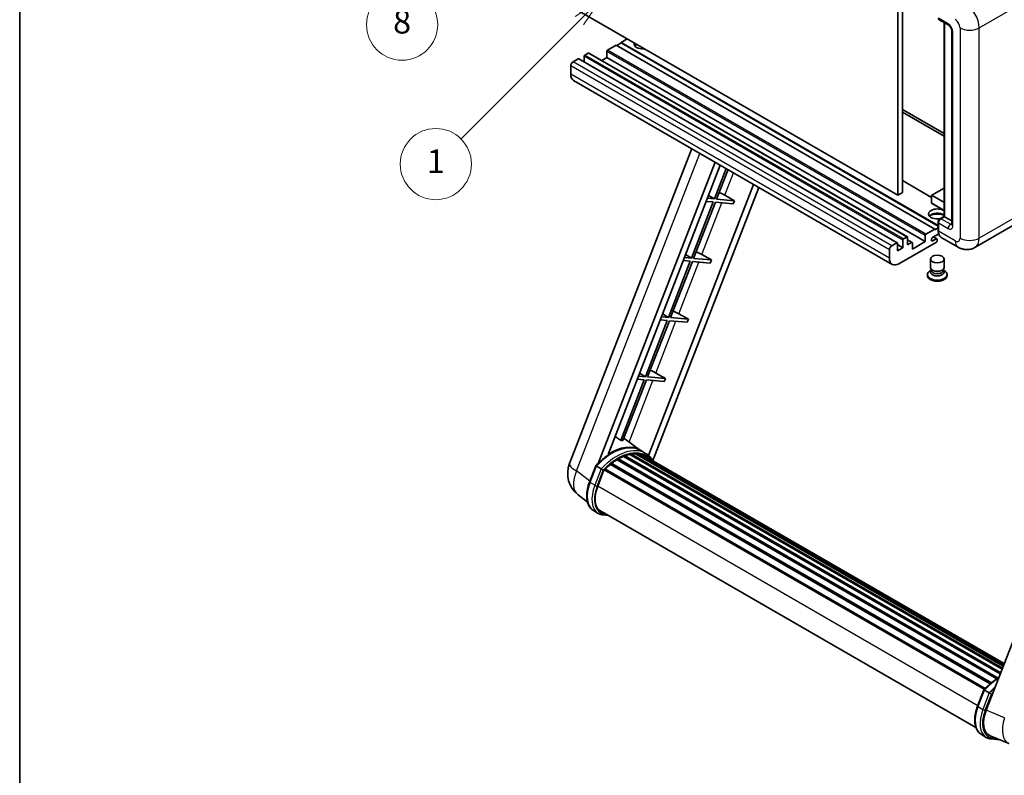
# Model space of a CAD drawing. Units: millimetres. Extents: x -12 to 13352, y -15 to 1812.
# Drawn here: x -12 to 486, y 742 to 1124 of the extents above; entities that cross this region are included whole.
import ezdxf

# ---------------------------------------------------------------- set-up
doc = ezdxf.new("R2010")
doc.units = ezdxf.units.MM
for name, color, linetype, lineweight in [('Border (ISO)', 7, 'Continuous', 35), ('Dimension (ISO)', 7, 'Continuous', 18), ('Visible (ISO)', 7, 'Continuous', 35), ('Visible Narrow (ISO)', 7, 'Continuous', 25)]:
    doc.layers.add(name, color=color, linetype=linetype, lineweight=lineweight)
doc.layers.add('Symbol (TK)', color=100, linetype='Continuous', lineweight=18, true_color=0x00ff3f)
doc.styles.add('Note Text (TK)', font='MS PGothic.ttf')
doc.styles.add('Note Text (TK2)', font='MS PGothic.ttf')
doc.dimstyles.new('Default - Method 1b (TK)', dxfattribs={"dimscale": 6, "dimtxt": 2.5, "dimasz": 2.5, "dimexe": 1, "dimexo": 1.5, "dimgap": 1, "dimtad": 1, "dimtoh": 1, "dimrnd": 1e-08, "dimdsep": 46, "dimtxsty": 'Note Text (TK)', "dimcen": 0.09, "dimdle": 5, "dimclrd": 100, "dimclre": 100, "dimclrt": 7, "dimadec": 1, "dimazin": 1, "dimtfac": 1, "dimtmove": 0, "dimatfit": 3, "dimfxl": 0, "dimtolj": 1, "dimlwd": -1, "dimlwe": -1, "dimarcsym": 0})

# ---------------------------------------------------------------- blocks, each defined once
blk = doc.blocks.new('図面枠 tk図枠')
at = {"layer": 'Border (ISO)'}
blk.add_line((14.5, 289), (14.5, 8), dxfattribs=at)
blk = doc.blocks.new('*D44')
at = {"layer": 'Defpoints', "color": 0, "transparency": 16777216}
for p in [(453.55, 563.24), (324.55, 439.24), (453.55, 439.24)]:
    blk.add_point(p, dxfattribs=at)
at = {"layer": 'Dimension (ISO)', "color": 100, "transparency": 16777216}
for p, q in [((324.55, 448.24), (324.55, 569.24)), ((453.55, 448.24), (453.55, 569.24)), ((339.55, 563.24), (438.55, 563.24))]:
    blk.add_line(p, q, dxfattribs=at)
for points in [[(339.55, 565.74), (339.55, 560.74), (324.55, 563.24)], [(438.55, 565.74), (438.55, 560.74), (453.55, 563.24)]]:
    blk.add_solid(points, dxfattribs=at)
at = {"layer": 'Dimension (ISO)', "color": 7, "transparency": 16777216, "insert": (87.13, 592.48), "char_height": 15, "attachment_point": 4, "style": 'Note Text (TK)'}
blk.add_mtext('\\A1; \\fＭＳ Ｐゴシック|b0|i0;\\H15.0000;* ステップハンドルは任意の位置に固定できます。\\P\\fＭＳ Ｐゴシック|b0|i0;\\H15.0000;* Stand handle location can be freely affixed within denoted range.', dxfattribs=at)
blk = doc.blocks.new('バルーン4')
at = {"layer": 'Symbol (TK)', "color": 100, "true_color": 0x00ff40}
for p, q in [((56.732, 207.338), (54.611, 205.924)), ((54.964, 205.57), (56.732, 207.338)), ((55.318, 205.217), (56.732, 207.338)), ((54.964, 205.57), (48.865, 199.471))]:
    blk.add_line(p, q, dxfattribs=at)
at = {"layer": 'Symbol (TK)'}
blk.add_circle((46.752, 197.357), 3, dxfattribs=at)
at = {"layer": 'Symbol (TK)', "color": 7, "insert": (46.752, 197.352), "char_height": 2, "attachment_point": 5, "style": 'Note Text (TK2)'}
blk.add_mtext('8', dxfattribs=at)
blk = doc.blocks.new('バルーン12')
at = {"layer": 'Symbol (TK)', "color": 100, "true_color": 0x00ff40}
for p, q in [((63.472, 199.474), (61.351, 198.06)), ((61.705, 197.707), (63.472, 199.474)), ((62.058, 197.353), (63.472, 199.474)), ((61.705, 197.707), (51.711, 187.713))]:
    blk.add_line(p, q, dxfattribs=at)
at = {"layer": 'Symbol (TK)'}
blk.add_circle((49.597, 185.599), 3, dxfattribs=at)
at = {"layer": 'Symbol (TK)', "color": 7, "insert": (49.597, 185.576), "char_height": 2, "attachment_point": 5, "style": 'Note Text (TK2)'}
blk.add_mtext('1', dxfattribs=at)

msp = doc.modelspace()

# ---------------------------------------------------------------- linework, layer by layer
at = {"layer": 'Visible (ISO)'}
for p, q in [((431.9147, 1144.2729), (431.9147, 1035.0956)), ((434.3391, 1145.6726), (434.3391, 1036.4953)), ((431.9147, 1035.0956), (270.6943, 1128.1762)), ((452.8768, 1123.8922), (457.7256, 1121.0928)), ((455.3661, 1024.3554), (455.3661, 1122.455)), ((455.5523, 1122.3476), (455.5523, 1024.2479)), ((459.2928, 1118.3783), (459.2928, 1020.3987)), ((291.9075, 1112.1496), (289.7256, 1110.8898)), ((294.938, 1114.1792), (291.9075, 1112.4295)), ((452.3357, 1019.8063), (291.9075, 1112.4295)), ((291.9075, 1112.4295), (291.9075, 1112.1496)), ((452.3357, 1019.5264), (291.9075, 1112.1496)), ((275.3006, 1107.0406), (273.6036, 1106.0608)), ((436.7781, 1013.9855), (275.5578, 1107.0661)), ((284.6344, 1107.8105), (284.6344, 1104.7311)), ((289.4832, 1111.0298), (284.9981, 1108.4404)), ((450.7035, 1017.9492), (289.4832, 1111.0298)), ((270.2095, 1104.1013), (267.6639, 1102.6316)), ((431.687, 1011.0461), (270.4666, 1104.1267)), ((273.2399, 1105.431), (273.2399, 1102.5256)), ((284.6344, 1104.7311), (282.1183, 1103.2784)), ((445.8548, 1011.6505), (284.6344, 1104.7311)), ((266.4517, 1100.532), (266.4517, 1096.3329)), ((429.0922, 1000.1132), (267.8719, 1093.1938)), ((434.3391, 1078.4866), (455.3661, 1066.3466)), ((434.3391, 1077.0869), (455.3661, 1064.9469)), ((265.8166, 899.2961), (327.6558, 1058.6775)), ((280.3275, 899.4302), (339.4686, 1051.8574)), ((285.3299, 903.9249), (342.1307, 1050.3204)), ((345.1472, 1048.5789), (339.2033, 1033.2593)), ((340.2531, 1033.1655), (346.0346, 1048.0666)), ((449.0775, 1034.0388), (434.3391, 1042.548)), ((358.991, 1040.5862), (305.7991, 903.4922)), ((361.6531, 1039.0492), (308.0631, 900.929)), ((434.3391, 1036.4953), (431.9147, 1035.0956)), ((455.3661, 1038.7554), (449.1632, 1035.1741)), ((338.5972, 1031.6972), (327.5663, 1003.2668)), ((328.6161, 1003.173), (339.647, 1031.6034)), ((335.0287, 1032.0159), (338.5972, 1031.6972)), ((339.2033, 1033.2593), (335.6348, 1033.578)), ((336.2058, 1035.0499), (339.2033, 1033.2593)), ((339.647, 1031.6034), (348.7184, 1030.7932)), ((349.3245, 1032.3553), (340.2531, 1033.1655)), ((344.4593, 1035.1212), (349.3245, 1032.3553)), ((349.3245, 1032.3553), (348.7184, 1030.7932)), ((449.0775, 1035.0256), (449.0775, 1031.1065)), ((455.3661, 1027.3767), (449.1632, 1030.958)), ((452.3357, 1017.3893), (452.3357, 1021.5884)), ((453.2167, 1023.1144), (455.3661, 1024.3554)), ((455.5523, 1024.2479), (453.734, 1023.1981)), ((455.4917, 1024.2829), (455.3661, 1024.3554)), ((455.4917, 1024.2829), (455.5523, 1024.2479)), ((455.5523, 1024.2479), (459.2928, 1022.0883)), ((446.2184, 1015.3597), (450.7035, 1017.9492)), ((450.7035, 1017.6693), (452.3357, 1018.6116)), ((450.7035, 1017.9492), (450.7035, 1017.6693)), ((452.5218, 1021.0985), (452.5218, 1016.8994)), ((490.0906, 1019.7143), (470.9987, 1008.6916)), ((434.4603, 1008.5712), (434.4603, 1012.3504)), ((434.8239, 1012.9802), (436.521, 1013.96)), ((436.8846, 1013.7501), (436.8846, 1009.9709)), ((439.2025, 1011.1861), (436.8846, 1012.5243)), ((439.309, 1007.8713), (445.8548, 1011.6505)), ((445.8548, 1011.6505), (445.8548, 1014.7299)), ((452.6654, 1015.5826), (449.6429, 1013.8376)), ((449.6429, 1012.0879), (451.3096, 1013.0502)), ((451.7382, 1013.0927), (450.0454, 1014.07)), ((451.9157, 1012.7003), (451.9157, 1012.0704)), ((462.4272, 1008.8614), (453.942, 1013.7604)), ((427.672, 1003.2523), (427.672, 1007.4514)), ((428.8842, 1009.551), (431.4298, 1011.0206)), ((431.7935, 1010.8107), (431.7935, 1007.0315)), ((434.4603, 1008.5712), (431.7935, 1010.1108)), ((431.7935, 1007.0315), (434.4603, 1008.5712)), ((451.5521, 1011.4406), (432.5208, 1000.4528)), ((436.8846, 1009.9709), (438.9454, 1011.1606)), ((439.309, 1010.9507), (439.309, 1007.8713)), ((326.9602, 1001.7047), (315.9294, 973.2743)), ((316.9791, 973.1805), (328.01, 1001.6109)), ((323.3917, 1002.0234), (326.9602, 1001.7047)), ((327.5663, 1003.2668), (323.9978, 1003.5855)), ((324.5689, 1005.0574), (327.5663, 1003.2668)), ((328.01, 1001.6109), (337.0815, 1000.8007)), ((337.6876, 1002.3628), (328.6161, 1003.173)), ((332.8223, 1005.1287), (337.6876, 1002.3628)), ((337.6876, 1002.3628), (337.0815, 1000.8007)), ((448.4871, 998.5807), (448.4871, 1002.8324)), ((455.3443, 998.5807), (455.3443, 1002.8324)), ((448.9013, 997.3127), (448.4004, 997.0236)), ((448.9371, 997.3779), (448.6484, 996.8536)), ((448.9371, 997.111), (448.9371, 997.6004)), ((449.8095, 996.9973), (449.4913, 997.181)), ((454.0219, 996.9973), (454.3401, 997.181)), ((454.8943, 997.111), (454.8943, 997.6004)), ((454.8943, 997.3779), (455.1831, 996.8536)), ((454.9302, 997.3127), (455.431, 997.0236)), ((446.9443, 994.994), (446.9443, 994.4341)), ((456.8871, 994.994), (456.8871, 994.4341)), ((315.3233, 971.7122), (304.2924, 943.2817)), ((305.3422, 943.188), (316.3731, 971.6184)), ((311.7548, 972.0309), (315.3233, 971.7122)), ((315.9294, 973.2743), (312.3608, 973.593)), ((312.9319, 975.0649), (315.9294, 973.2743)), ((316.3731, 971.6184), (325.4445, 970.8082)), ((326.0506, 972.3703), (316.9791, 973.1805)), ((321.1854, 975.1362), (326.0506, 972.3703)), ((326.0506, 972.3703), (325.4445, 970.8082)), ((546.5274, 954.5481), (476.6557, 774.4644)), ((303.6863, 941.7196), (291.7775, 911.0265)), ((300.1178, 942.0384), (303.6863, 941.7196)), ((304.2924, 943.2817), (300.7239, 943.6005)), ((301.295, 945.0723), (304.2924, 943.2817)), ((314.4137, 942.3778), (305.3422, 943.188)), ((309.5484, 945.1437), (314.4137, 942.3778)), ((314.4137, 942.3778), (313.8076, 940.8156)), ((292.8273, 910.9328), (304.7361, 941.6259)), ((304.7361, 941.6259), (313.8076, 940.8156)), ((301.794, 905.974), (293.307, 912.1691)), ((290.8445, 901.8395), (290.6172, 901.9707)), ((293.1879, 902.9661), (483.8122, 792.9091)), ((293.638, 903.4253), (484.0401, 793.4966)), ((294.2507, 903.3681), (293.905, 903.5677)), ((296.3756, 903.9579), (484.71, 795.223)), ((296.9077, 904.3014), (484.9162, 795.7546)), ((297.5393, 904.1526), (297.0858, 904.4143)), ((299.2607, 904.2572), (485.3328, 796.8284)), ((299.9755, 904.4207), (485.5155, 797.2992)), ((300.6103, 904.1689), (300.0629, 904.485)), ((304.3627, 904.4925), (301.9383, 905.8923)), ((302.0417, 903.6895), (485.6618, 797.6763)), ((302.7483, 903.7797), (485.8198, 798.0834)), ((275.9461, 889.9949), (279.1433, 898.2352)), ((281.8841, 896.6813), (279.4597, 898.081)), ((286.5149, 898.9202), (478.7711, 787.921)), ((286.8938, 899.5315), (479.3653, 788.408)), ((287.4242, 899.613), (287.3221, 899.672)), ((289.8637, 901.2717), (482.0188, 790.331)), ((290.2659, 901.8191), (482.6641, 790.7379)), ((280.0906, 887.9071), (283.2639, 896.0858)), ((283.3019, 896.1878), (475.7351, 785.0865)), ((283.6242, 896.6322), (476.1295, 785.4891)), ((274.882, 879.8627), (270.1939, 883.501)), ((280.3784, 874.1266), (277.954, 875.5263)), ((281.2355, 875.6112), (471.474, 765.7769)), ((282.8646, 873.3564), (285.5575, 873.1159)), ((472.3197, 776.6185), (475.5169, 784.8588)), ((475.8334, 784.7046), (478.2578, 783.3049)), ((474.3277, 762.1499), (476.752, 760.7502)), ((478.6953, 761.6327), (488.0791, 757.6816)), ((479.2383, 759.9801), (483.5309, 759.5967))]:
    msp.add_line(p, q, dxfattribs=at)
for centre, radius, start, end in [((449.2489, 1035.0256), 0.1714, 120, 180), ((449.2489, 1031.1065), 0.1714, 180, 240), ((278.6022, 894.3354), 13.7143, 158.793977, 232.185752)]:
    msp.add_arc(centre, radius, start, end, dxfattribs=at)
for centre, major_axis, ratio, start_param, end_param in [((453.734, 1125.3768), (-0.8571, -1.4846), 0.57735027, 5.49778714, 6.28318531), ((302.8172, 1111.7297), (-4.3714, 0), 0.57735027, 6.12666207, 8.01050487), ((302.8172, 1109.5601), (4.3714, 0), 0.57735027, 2.33658539, 2.69731031), ((302.8172, 1108.2304), (-6, 0), 0.57735027, 5.20803544, 5.35075369), ((275.3006, 1106.6207), (0.2571, 0.4454), 0.57735027, 0, 0.78539816), ((284.9981, 1108.0204), (-0.2571, -0.4454), 0.57735027, 3.92699082, 5.49778714), ((267.6639, 1101.2319), (-0.8571, -1.4846), 0.57735027, 3.92699082, 5.49778714), ((270.2095, 1103.6813), (0.2571, 0.4454), 0.57735027, 0, 0.78539816), ((273.6036, 1105.6409), (-0.2571, -0.4454), 0.57735027, 3.92699082, 5.49778714), ((271.3004, 1099.1323), (-3.4286, -5.9385), 0.57735027, 5.49778714, 6.28318531), ((341.6361, 1035.2113), (-4.7677, 1.9297), 0.22135844, 4.17094547, 4.82262149), ((451.9157, 1025.6476), (-4.3714, 0), 0.57735027, 3.80270382, 8.23711107), ((451.9157, 1023.4781), (4.3714, 0), 0.57735027, 0.66111116, 2.69731031), ((451.9157, 1022.1483), (-6, 0), 0.57735027, 4.09970042, 5.35075369), ((453.734, 1021.7984), (-0.8571, -1.4846), 0.57735027, 3.92699082, 5.49778714), ((457.3705, 1019.6988), (-3.4286, -5.9385), 0.57735027, 5.49778714, 6.28318531), ((434.8239, 1012.5603), (0.2571, 0.4454), 0.57735027, 0.78539816, 2.35619449), ((436.521, 1013.5401), (0.2571, 0.4454), 0.57735027, 5.49778714, 7.06858347), ((446.2184, 1014.9398), (0.2571, 0.4454), 0.57735027, 0.78539816, 2.35619449), ((449.6429, 1012.9627), (-0.5357, -0.9279), 0.57735027, 3.92699082, 7.06858347), ((451.3096, 1012.3504), (0.4286, 0.7423), 0.57735027, 5.49778714, 7.06858347), ((451.5521, 1011.8605), (-0.2571, -0.4454), 0.57735027, 0.78539816, 2.35619449), ((329.9991, 1005.2188), (-4.7677, 1.9297), 0.22135844, 4.17094547, 4.82262149), ((428.8842, 1008.1512), (0.8571, 1.4846), 0.57735027, 0.78539816, 2.35619449), ((431.4298, 1010.6007), (0.2571, 0.4454), 0.57735027, 5.49778714, 7.06858347), ((438.9454, 1010.7407), (0.2571, 0.4454), 0.57735027, 5.49778714, 7.06858347), ((432.5208, 1006.0517), (-3.4286, -5.9385), 0.57735027, 5.49778714, 7.06858347), ((451.9157, 994.994), (4.9714, 0), 0.57735027, 2.35619449, 7.06858347), ((451.9157, 996.2537), (-3.4286, 0), 0.57735027, 5.97529822, 9.73266505), ((451.9157, 998.5807), (3.4286, 0), 0.57735027, 3.14159264, 6.28318531), ((451.9157, 997.111), (-2.9786, 0), 0.57735027, 0, 3.14159265), ((451.9157, 998.2133), (-2.9786, 0), 0.57735027, 0.78539816, 2.35619449), ((451.9157, 994.4341), (-4.9714, 0), 0.57735027, 0, 3.14159265), ((318.3622, 975.2263), (-4.7677, 1.9297), 0.22135844, 4.17094547, 4.82262149), ((306.7252, 945.2337), (-4.7677, 1.9297), 0.22135844, 4.17094547, 4.82262149), ((286.7436, 880.974), (14.5886, 25.2681), 0.57735027, 6.26270748, 7.13715953), ((281.7737, 883.8434), (14.896, 25.8007), 0.57735027, 0.23302457, 0.2905742), ((290.3802, 901.2978), (0.3686, 0.6384), 0.57735027, 5.96970899, 8.16745795), ((290.3802, 878.8745), (13.9029, 24.0805), 0.57735027, 0.63448022, 0.76178318), ((293.7523, 902.904), (0.3686, 0.6384), 0.57735027, 5.79517606, 7.99292503), ((289.7741, 879.2244), (-13.7314, -23.7835), 0.57735027, 3.70981256, 3.72614304), ((290.3802, 878.8745), (13.9029, 24.0805), 0.57735027, 0.45994729, 0.58725026), ((297.0219, 903.7801), (0.3686, 0.6384), 0.57735027, 5.62064314, 7.8183921), ((289.7741, 879.2244), (13.7314, 23.7835), 0.57735027, 0.38320674, 0.40101607), ((290.3802, 878.8745), (13.9029, 24.0805), 0.57735027, 0.28541437, 0.41271733), ((300.0898, 903.8995), (0.3686, 0.6384), 0.57735027, 5.44611021, 7.64385918), ((289.7741, 879.2244), (13.7314, 23.7835), 0.57735027, 0.10162364, 0.19890831), ((290.3802, 878.8745), (13.9029, 24.0805), 0.57735027, 0.11088144, 0.23818441), ((302.2565, 903.6084), (-0.1971, -0.3415), 0.57735027, 4.28545597, 4.80683403), ((302.8626, 903.2585), (0.3686, 0.6384), 0.57735027, 5.2767591, 7.46932625), ((302.2565, 903.6084), (-0.3686, -0.6384), 0.57735027, 2.13516645, 2.17629708), ((290.3802, 878.8745), (13.9029, 24.0805), 0.57735027, 6.22138854, 6.34498207), ((289.7741, 879.2244), (13.9029, 24.0805), 0.57735027, 6.22138854, 6.26138621), ((305.2561, 901.8765), (0.3686, 0.6384), 0.57735027, 5.2767591, 7.28961151), ((304.6501, 902.2265), (-0.3686, -0.6384), 0.57735027, 2.13516645, 2.17629708), ((290.3802, 878.8745), (13.9029, 24.0805), 0.57735027, 0.98354607, 1.11084903), ((287.0081, 899.0103), (0.3686, 0.6384), 0.57735027, 6.14424191, 8.34199088), ((290.3802, 878.8745), (13.9029, 24.0805), 0.57735027, 0.80901314, 0.93631611), ((283.7384, 896.1109), (0.3686, 0.6384), 0.57735027, 0.03558953, 1.92985062), ((288.6988, 887.1382), (-7.0286, -12.1738), 0.57735027, 4.97418837, 6.50449975), ((288.0927, 887.4881), (-6.8571, -11.8769), 0.57735027, 6.038569, 6.28318531), ((288.0927, 887.4881), (-7.0286, -12.1738), 0.57735027, 0.04312964, 0.22131444), ((485.123, 773.8067), (-6.9639, -11.9059), 0.57513686, 4.98452128, 6.35866084)]:
    msp.add_ellipse(centre, major_axis=major_axis, ratio=ratio, start_param=start_param, end_param=end_param, dxfattribs=at)
msp.add_ellipse((451.9157, 1002.8324), major_axis=(-3.4286, 0), ratio=0.57735027, dxfattribs=at)
for points, knots in [([(457.7256, 1121.0928), (457.804, 1121.0475), (457.8961, 1120.9846), (458.0992, 1120.8181), (458.2112, 1120.7118), (458.4397, 1120.4588), (458.5559, 1120.31), (458.7743, 1119.9845), (458.8757, 1119.807), (459.0477, 1119.4484), (459.1183, 1119.2672), (459.2216, 1118.9302), (459.2555, 1118.7737), (459.2873, 1118.5394), (459.2928, 1118.452), (459.2928, 1118.3783)], [3.14159265, 3.14159265, 3.14159265, 3.14159265, 3.34831632, 3.34831632, 3.57177779, 3.57177779, 3.8108324, 3.8108324, 4.05880671, 4.05880671, 4.30647121, 4.30647121, 4.54413512, 4.54413512, 4.71238898, 4.71238898, 4.71238898, 4.71238898]), ([(452.3357, 1021.5884), (452.3357, 1021.7079), (452.3517, 1021.8277), (452.409, 1022.0643), (452.4504, 1022.1812), (452.5545, 1022.4069), (452.6173, 1022.5156), (452.7606, 1022.7186), (452.8412, 1022.8129), (453.0175, 1022.9809), (453.1132, 1023.0546), (453.2167, 1023.1144)], [3.14159265, 3.14159265, 3.14159265, 3.14159265, 3.45575192, 3.45575192, 3.76991118, 3.76991118, 4.08407045, 4.08407045, 4.39822972, 4.39822972, 4.71238898, 4.71238898, 4.71238898, 4.71238898]), ([(452.6965, 1015.511), (452.6491, 1015.6167), (452.6065, 1015.7261), (452.4902, 1016.0723), (452.432, 1016.3201), (452.3547, 1016.8388), (452.3357, 1017.1097), (452.3357, 1017.3893)], [2.75148435, 2.75148435, 2.75148435, 2.75148435, 2.827433388, 2.827433388, 2.984513021, 2.984513021, 3.141592654, 3.141592654, 3.141592654, 3.141592654]), ([(459.2928, 1020.3987), (459.2928, 1020.3299), (459.288, 1020.2729), (459.2753, 1020.1882), (459.2676, 1020.1605), (459.2616, 1020.1429), (459.2605, 1020.1403), (459.2605, 1020.1403)], [4.71238898, 4.71238898, 4.71238898, 4.71238898, 4.869468613, 4.869468613, 5.026548246, 5.026548246, 5.092877496, 5.092877496, 5.092877496, 5.092877496]), ([(470.9987, 1008.6916), (470.3704, 1008.3288), (469.6924, 1008.0548), (468.3399, 1007.7009), (467.6671, 1007.6198), (466.3966, 1007.6058), (465.7985, 1007.6715), (464.6939, 1007.8948), (464.1863, 1008.0522), (463.2514, 1008.421), (462.8235, 1008.6326), (462.4272, 1008.8614)], [5.497787144, 5.497787144, 5.497787144, 5.497787144, 5.654866776, 5.654866776, 5.811946409, 5.811946409, 5.969026042, 5.969026042, 6.126105675, 6.126105675, 6.283185307, 6.283185307, 6.283185307, 6.283185307]), ([(279.1439, 898.2361), (280.6239, 899.7901), (282.1779, 901.1867), (285.3558, 903.5899), (286.9794, 904.5965), (290.2172, 906.1621), (291.8315, 906.7211), (294.9724, 907.3494), (296.4997, 907.4181), (299.3786, 907.0393), (300.7296, 906.5901), (301.9383, 905.8923)], [3.80031014, 3.80031014, 3.80031014, 3.80031014, 4.03508579, 4.03508579, 4.26986143, 4.26986143, 4.50463708, 4.50463708, 4.73941272, 4.73941272, 4.97418837, 4.97418837, 4.97418837, 4.97418837]), ([(308.2783, 900.587), (308.1278, 900.8347), (307.9704, 901.0752), (307.3374, 901.9725), (306.8128, 902.5752), (305.6611, 903.6416), (305.0338, 904.105), (304.3627, 904.4925)], [1.002589852, 1.002589852, 1.002589852, 1.002589852, 1.048275672, 1.048275672, 1.178636306, 1.178636306, 1.308996939, 1.308996939, 1.308996939, 1.308996939]), ([(279.1433, 898.2352), (279.1444, 898.2382), (279.1503, 898.2383), (279.1809, 898.2296), (279.2175, 898.2131), (279.3204, 898.1598), (279.3848, 898.1242), (279.4597, 898.081)], [0.0329013276, 0.0329013276, 0.0329013276, 0.0329013276, 0.0430502261, 0.0430502261, 0.0621538264, 0.0621538264, 0.0807455701, 0.0807455701, 0.0807455701, 0.0807455701]), ([(282.9113, 896.017), (282.9104, 896.0177), (282.9095, 896.0183), (282.878, 896.042), (282.8427, 896.0677), (282.764, 896.1234), (282.7209, 896.1532), (282.5923, 896.2405), (282.501, 896.3007), (282.3145, 896.4204), (282.2215, 896.4787), (282.0428, 896.5881), (281.9591, 896.638), (281.8841, 896.6813)], [-0.0809227639, -0.0809227639, -0.0809227639, -0.0809227639, -0.0805886357, -0.0805886357, -0.0691479127, -0.0691479127, -0.0577655589, -0.0577655589, -0.0376220805, -0.0376220805, -0.0185556094, -0.0185556094, 0, 0, 0, 0]), ([(277.954, 875.5263), (277.206, 875.9582), (276.5592, 876.5613), (275.5286, 878.0274), (275.143, 878.8887), (274.6328, 880.7926), (274.5076, 881.836), (274.5076, 884.0421), (274.633, 885.2049), (275.1192, 887.5809), (275.4801, 888.794), (275.9461, 889.9949)], [1.83259571, 1.83259571, 1.83259571, 1.83259571, 2.0943951, 2.0943951, 2.35619449, 2.35619449, 2.61799388, 2.61799388, 2.87979327, 2.87979327, 3.14159265, 3.14159265, 3.14159265, 3.14159265]), ([(280.3784, 874.1266), (280.528, 874.0402), (280.6815, 873.9606), (280.9956, 873.8154), (281.1561, 873.7498), (281.4834, 873.6327), (281.6501, 873.5813), (281.9889, 873.4927), (282.1609, 873.4555), (282.5095, 873.3954), (282.6861, 873.3724), (282.8646, 873.3564)], [4.450589593, 4.450589593, 4.450589593, 4.450589593, 4.50294947, 4.50294947, 4.555309348, 4.555309348, 4.607669225, 4.607669225, 4.660029103, 4.660029103, 4.71238898, 4.71238898, 4.71238898, 4.71238898]), ([(475.5175, 784.8597), (476.9975, 786.4137), (478.5516, 787.8103), (481.1048, 789.7411), (482.0818, 790.3987), (483.0628, 790.9778)], [0.658717486, 0.658717486, 0.658717486, 0.658717486, 0.893493132, 0.893493132, 1.03597039, 1.03597039, 1.03597039, 1.03597039]), ([(475.8334, 784.7046), (475.7584, 784.7479), (475.6941, 784.7835), (475.5911, 784.8367), (475.5545, 784.8532), (475.5239, 784.8619), (475.5181, 784.8618), (475.5169, 784.8588)], [-0.0807455701, -0.0807455701, -0.0807455701, -0.0807455701, -0.0621538264, -0.0621538264, -0.0430502261, -0.0430502261, -0.0329013276, -0.0329013276, -0.0329013276, -0.0329013276]), ([(479.285, 782.6406), (479.2841, 782.6413), (479.2832, 782.6419), (479.2517, 782.6656), (479.2163, 782.6913), (479.1377, 782.747), (479.0945, 782.7769), (478.966, 782.8641), (478.8747, 782.9243), (478.6882, 783.044), (478.5951, 783.1024), (478.4165, 783.2117), (478.3327, 783.2616), (478.2578, 783.3049)], [-0.0809227639, -0.0809227639, -0.0809227639, -0.0809227639, -0.0805886357, -0.0805886357, -0.0691479127, -0.0691479127, -0.0577655589, -0.0577655589, -0.0376220805, -0.0376220805, -0.0185556094, -0.0185556094, 0, 0, 0, 0]), ([(474.3277, 762.1499), (473.5797, 762.5818), (472.9329, 763.1849), (471.9023, 764.6511), (471.5166, 765.5123), (471.0065, 767.4162), (470.8813, 768.4597), (470.8813, 770.6657), (471.0066, 771.8285), (471.4929, 774.2045), (471.8538, 775.4176), (472.3197, 776.6185)], [4.97418837, 4.97418837, 4.97418837, 4.97418837, 5.23598776, 5.23598776, 5.49778714, 5.49778714, 5.75958653, 5.75958653, 6.02138592, 6.02138592, 6.28318531, 6.28318531, 6.28318531, 6.28318531]), ([(476.752, 760.7502), (476.9016, 760.6638), (477.0552, 760.5843), (477.3692, 760.439), (477.5298, 760.3734), (477.857, 760.2564), (478.0237, 760.2049), (478.3625, 760.1163), (478.5346, 760.0791), (478.8832, 760.019), (479.0598, 759.996), (479.2383, 759.9801)], [1.308996939, 1.308996939, 1.308996939, 1.308996939, 1.361356817, 1.361356817, 1.413716694, 1.413716694, 1.466076572, 1.466076572, 1.518436449, 1.518436449, 1.570796327, 1.570796327, 1.570796327, 1.570796327])]:
    msp.add_open_spline(points, degree=3, knots=knots, dxfattribs=at)
msp.add_rational_spline([(291.7775, 911.0265), (290.3395, 912.049), (288.8837, 913.0841)], [8.01040186691, 7.97002349757, 7.92956072891], degree=2, dxfattribs=at)
at = {"layer": 'Visible Narrow (ISO)'}
for p, q in [((473.1289, 1119.778), (492.2208, 1130.8007)), ((457.3705, 1121.8776), (452.5218, 1124.677)), ((455.4917, 1024.2829), (455.4917, 1122.3826)), ((459.7949, 1019.6988), (459.7949, 1117.6784)), ((463.4314, 1119.778), (463.4314, 1013.4002)), ((473.1289, 1013.4002), (473.1289, 1119.778)), ((436.521, 1013.96), (275.3006, 1107.0406)), ((445.8548, 1014.7299), (284.6344, 1107.8105)), ((446.2184, 1015.3597), (284.9981, 1108.4404)), ((428.8842, 1009.551), (267.6639, 1102.6316)), ((431.4298, 1011.0206), (270.2095, 1104.1013)), ((434.4603, 1012.3504), (273.2399, 1105.431)), ((434.8239, 1012.9802), (273.6036, 1106.0608)), ((427.672, 1007.4514), (266.4517, 1100.532)), ((427.672, 1003.2523), (266.4517, 1096.3329)), ((269.3907, 895.5706), (331.7568, 1056.3098)), ((344.4593, 1035.1212), (348.8511, 1046.4405)), ((449.0775, 1033.8649), (434.3391, 1042.3741)), ((449.2489, 1035.1656), (455.3661, 1038.6974)), ((449.1277, 1034.9557), (455.3661, 1031.3539)), ((449.1277, 1031.0365), (449.1277, 1034.9557)), ((455.3661, 1031.6338), (449.2489, 1035.1656)), ((332.8223, 1005.1287), (342.9789, 1031.3058)), ((455.3661, 1027.4347), (449.1277, 1031.0365)), ((453.4309, 1023.0931), (455.4917, 1024.2829)), ((453.4309, 1023.0931), (453.512, 1023.0463)), ((458.5827, 1020.3987), (453.734, 1023.1981)), ((492.2208, 1024.4229), (473.1289, 1013.4002)), ((452.4612, 1017.2144), (452.4612, 1021.4135)), ((452.4612, 1021.4135), (452.5423, 1021.3667)), ((452.4612, 1017.2144), (452.5218, 1017.1794)), ((452.5218, 1021.0985), (457.3705, 1018.2991)), ((461.0071, 1012.0004), (452.5218, 1016.8994)), ((458.5827, 1020.3987), (459.2928, 1020.8087)), ((438.9454, 1011.1606), (436.8846, 1012.3504)), ((449.6429, 1012.0879), (448.8853, 1012.5253)), ((451.3096, 1013.0502), (449.7944, 1013.925)), ((321.1854, 975.1362), (331.342, 1001.3133)), ((309.5484, 945.1437), (319.705, 971.3208)), ((295.9936, 910.2081), (308.0681, 941.3283)), ((276.2203, 889.7317), (279.4597, 898.081)), ((276.0917, 890.3701), (269.3907, 895.5706)), ((281.8841, 896.6813), (278.6446, 888.332)), ((279.7756, 887.9352), (282.9113, 896.017)), ((278.6446, 888.332), (276.2203, 889.7317)), ((280.123, 887.9908), (472.4489, 776.9514)), ((284.4003, 873.784), (283.547, 873.8603)), ((472.5939, 776.3553), (475.8334, 784.7046)), ((478.2578, 783.3049), (475.0183, 774.9556)), ((476.1493, 774.5588), (479.285, 782.6406)), ((472.5939, 776.3553), (475.0183, 774.9556)), ((485.8799, 770.5805), (476.6557, 774.4644)), ((481.8285, 760.3135), (479.9206, 760.4839))]:
    msp.add_line(p, q, dxfattribs=at)
for centre, major_axis, ratio, start_param, end_param in [((465.8558, 1123.9771), (-5.1429, 8.9077), 0.57735027, 3.92699082, 5.49778714), ((458.5827, 1122.5774), (-0.8571, -1.4846), 0.57735027, 5.49778714, 6.28318531), ((457.3705, 1119.0781), (-1.7143, 2.9692), 0.57735027, 3.92699082, 5.49778714), ((461.0071, 1121.1777), (1.7143, -2.9692), 0.57735027, 0.78539816, 2.35619449), ((461.0071, 1118.3783), (-1.7143, 0), 0.57735027, 0, 0.78539816), ((468.2802, 1122.5774), (6.8571, 0), 0.57735027, 3.92699082, 5.49778714), ((449.2489, 1035.0256), (-0.1714, 0), 0.57735027, 0, 0.78539816), ((449.2489, 1035.0256), (0.0857, 0.1485), 0.57735027, 0.78539816, 2.35619449), ((449.2489, 1035.0256), (-0.0857, 0.1485), 0.57735027, 5.49778714, 6.28318531), ((449.2489, 1031.1065), (-0.1714, 0), 0.57735027, 0, 0.78539816), ((449.2489, 1031.1065), (-0.0857, -0.1485), 0.57735027, 5.49778714, 6.28318531), ((452.7642, 1021.5884), (-0.4286, 0), 0.57735027, 0, 0.78539816), ((453.4309, 1021.9734), (0.6857, 1.1877), 0.57735027, 0.78539816, 2.35619449), ((453.4309, 1022.7432), (-0.2143, 0.3712), 0.57735027, 5.49778714, 6.28318531), ((452.7642, 1017.3893), (-0.4286, 0), 0.57735027, 0, 0.78539816), ((457.0675, 1019.8738), (3.2571, 5.6415), 0.57735027, 2.35619449, 2.57820695), ((458.5827, 1018.999), (-0.8571, -1.4846), 0.57735027, 3.92699082, 5.49778714), ((457.3705, 1021.0985), (1.7143, -2.9692), 0.57735027, 5.49778714, 7.06858347), ((458.5827, 1021.7984), (0.8571, -1.4846), 0.57735027, 5.49778714, 6.11527958), ((461.0071, 1020.3987), (-1.7143, 0), 0.57735027, 0, 0.78539816), ((461.0071, 1014.7999), (1.7143, -2.9692), 0.57735027, 5.49778714, 7.06858347), ((465.8558, 1014.7999), (-3.4286, -5.9385), 0.57735027, 5.49778714, 6.28318531), ((468.2802, 1016.1996), (6.8571, 0), 0.57735027, 3.92699082, 5.49778714), ((465.8558, 1017.5993), (5.1429, -8.9077), 0.57735027, 0, 0.78539816), ((287.3497, 880.6241), (14.5886, 25.2681), 0.57735027, 0, 1.17781993), ((289.7741, 879.2244), (14.5886, 25.2681), 0.57735027, 0, 1.17781993), ((290.3802, 878.8745), (14.16, 24.5258), 0.57735027, 6.08267991, 7.45079424), ((278.6022, 894.3354), (-12.7856, 4.9608), 0.21132487, 0, 0.85161555), ((278.6022, 894.3354), (-8.4083, -10.8343), 0.62311053, 5.05999681, 6.28318531), ((285.6683, 888.8878), (-7.7143, -13.3615), 0.57735027, 4.97418837, 6.28318531), ((276.7452, 889.6848), (-0.7991, 0.31), 0.21132487, 0, 0.93888201), ((288.0927, 887.4881), (-7.7143, -13.3615), 0.57735027, 4.97418837, 6.28318531), ((288.6988, 887.1382), (-7.2857, -12.6192), 0.57735027, 4.97418837, 6.54498469), ((279.1695, 888.2851), (0.7991, -0.31), 0.21132487, 4.08047467, 5.65127099), ((282.9409, 874.2102), (-0.0763, -0.8537), 0.78867513, 0, 1.21991692), ((483.7234, 767.2477), (14.5886, 25.2681), 0.57735027, 0.82486382, 1.17781993), ((486.1478, 765.848), (-14.5886, -25.2681), 0.57735027, 4.17083894, 4.31941258), ((486.7539, 765.4981), (14.16, 24.5258), 0.57735027, 1.11998661, 1.16760893), ((482.042, 775.5115), (-7.7143, -13.3615), 0.57735027, 4.97418837, 6.28318531), ((473.1188, 776.3084), (-0.7991, 0.31), 0.21132487, 0, 0.93888201), ((484.4663, 774.1117), (-7.7143, -13.3615), 0.57735027, 4.97418837, 6.28318531), ((485.0724, 773.7618), (-7.2857, -12.6192), 0.57735027, 4.97418837, 6.54498469), ((475.5432, 774.9087), (0.7991, -0.31), 0.21132487, 4.08047467, 5.65127099), ((493.401, 770.3212), (-5.3219, -12.6396), 0.52285182, 4.90904574, 6.28318531), ((479.3145, 760.8338), (-0.0763, -0.8537), 0.78867513, 0, 1.21991692)]:
    msp.add_ellipse(centre, major_axis=major_axis, ratio=ratio, start_param=start_param, end_param=end_param, dxfattribs=at)

# ---------------------------------------------------------------- block references
at = {"xscale": 6, "yscale": 6, "zscale": 6}
msp.add_blockref('図面枠 tk図枠', (-99.4052, -62.7331), dxfattribs=at)
at = {"layer": 'Symbol (TK)', "xscale": 6, "yscale": 6, "zscale": 6}
for name in ['バルーン4', 'バルーン12']:
    msp.add_blockref(name, (-99.4052, -62.7331), dxfattribs=at)

# ---------------------------------------------------------------- dimensions: what is measured, and where the dimension line sits
at = {"layer": 'Dimension (ISO)', "color": 100, "true_color": 0x00ff3f}
dim = msp.add_linear_dim(base=(453.5452, 563.242), p1=(324.5452, 439.242), p2=(453.5452, 439.242), angle=180, text=' \\fＭＳ Ｐゴシック|b0|i0;\\H15.0000;* ステップハンドルは任意の位置に固定できます。\\P\\fＭＳ Ｐゴシック|b0|i0;\\H15.0000;* Stand handle location can be freely affixed within denoted range.', dimstyle='Default - Method 1b (TK)', override={"dimgap": 1, "dimtoh": 0, "dimdec": 2, "dimtol": 0, "dimlim": 0, "dimtp": 0, "dimtm": 0, "dimtdec": 2, "dimtofl": 0, "dimatfit": 1}, dxfattribs=at)
dim.commit()
dim.dimension.update_dxf_attribs({"geometry": '*D44', "text_midpoint": (389.0452, 563.242), "dimtype": 160})

doc.saveas('drawing.dxf')
